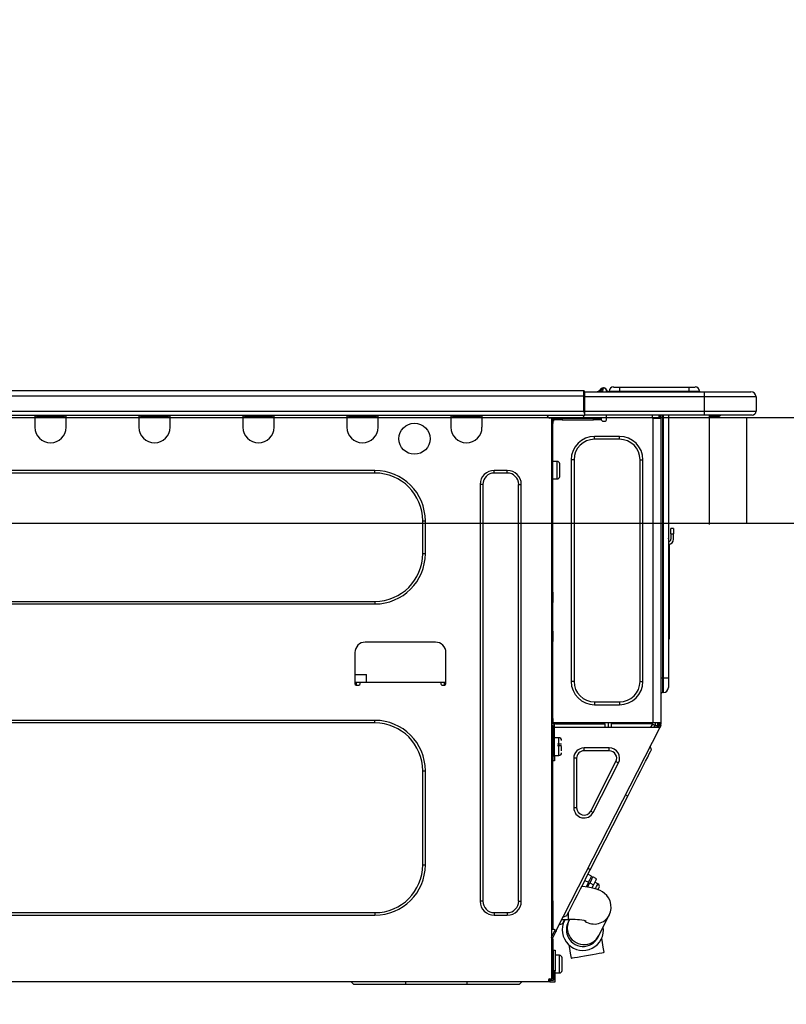
# Model space of a CAD drawing. Extents: x 0 to 26473, y -25 to 8845.
# Drawn here: x 20963 to 21252, y 2725 to 3096 of the extents above; entities that cross this region are included whole.
import ezdxf

# ---------------------------------------------------------------- set-up
doc = ezdxf.new("R2010")
doc.units = 0
doc.header["$LTSCALE"] = 50
doc.header["$MEASUREMENT"] = 0
doc.layers.get('0').update_dxf_attribs({"linetype": 'CONTINUOUS'})
doc.layers.get('DEFPOINTS').update_dxf_attribs({"color": 146, "linetype": 'CONTINUOUS'})
for name, color, linetype in [('126-甲板', 2, 'CONTINUOUS'), ('150-機器', 8, 'CONTINUOUS'), ('166-寸法B', 11, 'CONTINUOUS')]:
    doc.layers.add(name, color=color, linetype=linetype)
doc.styles.add('KH001', font='msgothic.ttc')
doc.dimstyles.new('KH1xx030', dxfattribs={"dimscale": 30, "dimtxt": 2, "dimasz": 0.6, "dimexe": 0.3, "dimexo": 1.2, "dimgap": 0.5, "dimtad": 3, "dimdec": 1, "dimdsep": 46, "dimlunit": 6, "dimtxsty": 'KH001', "dimblk": 'DOT', "dimcen": 1, "dimdle": 1, "dimclrd": 256, "dimclre": 256, "dimclrt": 256, "dimadec": 0, "dimazin": 0, "dimtfac": 1, "dimtdec": 1, "dimtix": 1, "dimtmove": 2, "dimatfit": 3, "dimldrblk": 'CLOSEDBLANK', "dimfxl": 1, "dimtolj": 1, "dimtzin": 0, "dimlwd": -1, "dimlwe": -1, "dimarcsym": 0})

# ---------------------------------------------------------------- blocks, each defined once
blk = doc.blocks.new('HT-F6S_D')
at = {"layer": '150-機器', "color": 13, "linetype": 'Continuous'}
for p, q in [((75.61, 9.2), (429.43, 9.2)), ((429.43, 9.2), (429.43, 9.2)), ((429.43, 7.24), (429.43, 9.2)), ((429.72, 8.91), (429.72, 8.81)), ((429.72, 8.91), (429.72, 7.24)), ((429.72, 8.82), (429.72, 8.91)), ((429.72, 8.81), (429.72, 8.82)), ((429.72, 8.81), (429.72, 6.85)), ((429.72, 8.81), (474.75, 8.81)), ((429.72, 8.71), (429.72, 8.65)), ((429.72, 6.85), (429.72, 8.32)), ((435.45, 9.24), (435.05, 8.93)), ((435.46, 9.25), (435.45, 9.24)), ((435.46, 9.25), (435.94, 9.86)), ((435.57, 8.81), (435.62, 8.87)), ((436.71, 10.22), (435.62, 8.87)), ((435.62, 8.87), (436.57, 8.87)), ((435.94, 9.86), (435.97, 9.89)), ((435.97, 9.89), (435.98, 9.91)), ((435.98, 9.91), (435.98, 9.91)), ((436.57, 8.87), (436.75, 9.63)), ((436.57, 8.87), (436.86, 8.81)), ((436.73, 10.26), (436.71, 10.22)), ((436.87, 10.22), (436.71, 10.22)), ((436.74, 10.27), (436.73, 10.26)), ((436.75, 10.28), (436.74, 10.27)), ((436.75, 10.28), (436.87, 10.28)), ((436.75, 9.63), (436.87, 10.22)), ((436.87, 10.22), (436.87, 10.28)), ((438.04, 9.1), (438.04, 9.05)), ((438.04, 8.81), (438.04, 9.1)), ((438.04, 9.05), (438.04, 8.81)), ((439.02, 9.01), (442.94, 9.01)), ((439.02, 9.01), (439.02, 8.81)), ((440.59, 10.57), (442.94, 10.57)), ((442.94, 10.57), (442.94, 9.01)), ((442.94, 10.57), (469.08, 10.57)), ((442.94, 9.01), (469.08, 9.01)), ((442.94, 9.01), (442.94, 8.81)), ((469.08, 10.57), (469.08, 9.01)), ((469.08, 10.57), (471.43, 10.57)), ((469.08, 9.01), (472.99, 9.01)), ((469.08, 9.01), (469.08, 8.81)), ((472.99, 9.01), (472.99, 8.81)), ((472.99, 8.81), (472.99, 9.01)), ((474.75, 8.81), (492.38, 8.81)), ((474.75, 8.81), (474.75, 6.85)), ((492.38, 8.81), (492.38, 8.81)), ((75.61, 7.24), (429.43, 7.24)), ((429.43, 1.47), (429.43, 7.24)), ((429.43, 7.24), (429.72, 7.24)), ((429.72, 7.24), (429.72, 0.59)), ((474.75, 6.85), (429.72, 6.85)), ((429.72, 1.47), (429.72, 6.85)), ((494.33, 6.85), (474.75, 6.85)), ((474.75, 6.85), (474.75, 1.47)), ((494.33, 6.85), (494.33, 1.47)), ((494.33, 6.85), (494.33, 6.85)), ((494.33, 6.85), (494.33, 1.47)), ((75.31, 0), (429.72, 0)), ((75.61, 1.47), (429.43, 1.47)), ((222.73, 0), (222.73, -0.69)), ((223.31, 0), (223.31, -0.1)), ((233.89, -0.1), (233.89, 0)), ((234.48, -0.69), (234.48, 0)), ((261.89, 0), (261.89, -0.69)), ((262.48, 0), (262.48, -0.1)), ((273.05, -0.1), (273.05, 0)), ((273.64, -0.69), (273.64, 0)), ((301.05, 0), (301.05, -0.69)), ((301.64, 0), (301.64, -0.1)), ((312.21, -0.1), (312.21, 0)), ((312.8, -0.69), (312.8, 0)), ((340.21, 0), (340.21, -0.69)), ((340.8, 0), (340.8, -0.1)), ((351.37, -0.1), (351.37, 0)), ((351.96, -0.69), (351.96, 0)), ((379.37, 0), (379.37, -0.69)), ((379.96, 0), (379.96, -0.1)), ((390.53, -0.1), (390.53, 0)), ((391.12, -0.69), (391.12, 0)), ((415.69, -0.2), (415.69, 0)), ((429.72, 1.47), (474.75, 1.47)), ((429.72, 0.59), (429.72, 1.47)), ((429.72, 0.59), (429.72, 0)), ((474.75, 0), (429.72, 0)), ((438.01, -1.76), (438.01, 0)), ((455.15, 0), (455.15, -0.69)), ((457.76, 0), (457.75, -1.17)), ((457.99, 0), (457.99, -0.69)), ((458.48, 0), (458.48, -0.69)), ((459.06, 0), (459.06, -99.17)), ((459.45, -99.17), (459.45, 0)), ((461.31, 0), (461.31, -99.17)), ((474.53, -0.05), (474.53, 0)), ((474.75, 1.47), (494.33, 1.47)), ((474.75, 1.47), (474.75, 0)), ((492.87, 0), (474.75, 0)), ((480.31, -0.59), (480.9, 0)), ((492.87, 0), (492.87, 0)), ((494.33, 1.47), (494.33, 1.47)), ((222.73, -0.69), (234.48, -0.69)), ((222.73, -0.69), (222.73, -4.6)), ((223.31, -0.1), (233.89, -0.1)), ((234.48, -4.6), (234.48, -0.69)), ((261.89, -0.69), (273.64, -0.69)), ((261.89, -0.69), (261.89, -4.6)), ((262.48, -0.1), (273.05, -0.1)), ((273.64, -4.6), (273.64, -0.69)), ((301.05, -0.69), (312.8, -0.69)), ((301.05, -0.69), (301.05, -4.6)), ((301.64, -0.1), (312.21, -0.1)), ((312.8, -4.6), (312.8, -0.69)), ((340.21, -0.69), (351.96, -0.69)), ((340.21, -0.69), (340.21, -4.6)), ((340.8, -0.1), (351.37, -0.1)), ((351.96, -4.6), (351.96, -0.69)), ((379.37, -0.69), (391.12, -0.69)), ((379.37, -0.69), (379.37, -4.6)), ((379.96, -0.1), (390.53, -0.1)), ((391.12, -4.6), (391.12, -0.69)), ((417.26, -1.17), (416.67, -1.17)), ((417.26, -1.17), (417.75, -1.17)), ((417.26, -1.17), (417.26, -212.45)), ((417.75, -3.13), (417.26, -3.13)), ((417.75, -1.17), (417.75, -3.13)), ((417.75, -2.25), (417.85, -2.25)), ((417.75, -66.67), (417.75, -3.13)), ((418.34, -1.76), (418.34, -1.17)), ((418.34, -1.17), (421.27, -1.17)), ((421.27, -1.76), (418.34, -1.76)), ((421.27, -1.17), (421.27, -1.76)), ((421.27, -1.17), (433.12, -1.17)), ((421.27, -1.76), (433.12, -1.76)), ((433.12, -1.76), (433.12, -1.17)), ((433.12, -1.17), (436.06, -1.17)), ((436.06, -1.76), (433.12, -1.76)), ((436.06, -1.17), (436.06, -1.76)), ((436.55, -2.25), (437.52, -2.25)), ((455.54, -116.01), (455.54, -1.16)), ((455.64, -1.17), (455.54, -1.16)), ((455.64, -1.17), (458.47, -1.17)), ((457.99, -0.69), (458.48, -0.69)), ((457.99, -1.17), (457.99, -0.69)), ((458.48, -1.16), (458.47, -1.17)), ((458.48, -0.69), (458.48, -1.16)), ((458.48, -1.16), (458.48, -116.01)), ((480.31, -0.59), (476.8, -0.59)), ((433.51, -9.1), (433.51, -8.03)), ((442.91, -8.03), (433.51, -8.03)), ((442.91, -9.1), (433.51, -9.1)), ((442.91, -9.1), (442.91, -8.03)), ((419.41, -17.43), (417.75, -17.43)), ((419.41, -20.76), (419.41, -17.43)), ((420.39, -23.1), (420.39, -18.41)), ((425.78, -16.84), (424.7, -16.84)), ((424.7, -16.84), (424.7, -100.35)), ((425.78, -16.84), (425.78, -100.35)), ((450.64, -100.35), (450.64, -16.84)), ((450.64, -16.84), (451.72, -16.84)), ((451.72, -100.35), (451.72, -16.84)), ((350.78, -20.85), (110.73, -20.85)), ((350.78, -21.83), (110.73, -21.83)), ((350.78, -21.83), (350.78, -20.85)), ((400.62, -20.85), (395.72, -20.85)), ((395.72, -21.83), (395.72, -20.85)), ((400.62, -21.83), (395.72, -21.83)), ((400.62, -21.83), (400.62, -20.85)), ((419.41, -24.08), (419.41, -20.76)), ((417.75, -24.08), (419.41, -24.08)), ((390.43, -26.14), (390.43, -183.17)), ((391.41, -26.14), (390.43, -26.14)), ((391.41, -26.14), (391.41, -183.17)), ((404.92, -183.17), (404.92, -26.14)), ((404.92, -26.14), (405.9, -26.14)), ((405.9, -183.17), (405.9, -26.14)), ((368.8, -39.85), (369.78, -39.85)), ((368.8, -52.18), (368.8, -39.85)), ((369.78, -52.18), (369.78, -39.85)), ((462.29, -44.74), (462.29, -42.78)), ((463.27, -42.78), (462.29, -42.78)), ((463.27, -42.78), (463.27, -44.74)), ((461.46, -47.04), (461.31, -46.38)), ((462.29, -44.74), (462.29, -46.7)), ((462.29, -44.74), (463.27, -44.74)), ((463.27, -46.7), (463.27, -44.74)), ((461.63, -48.71), (461.63, -82.46)), ((368.8, -52.18), (369.78, -52.18)), ((417.26, -66.67), (417.75, -66.67)), ((417.75, -66.67), (417.75, -68.63)), ((110.73, -70.2), (350.78, -70.2)), ((350.78, -70.2), (350.78, -71.17)), ((417.75, -68.63), (417.26, -68.63)), ((417.75, -69.12), (417.26, -69.12)), ((417.26, -70.1), (417.75, -70.1)), ((417.75, -68.63), (417.75, -69.12)), ((417.75, -69.12), (417.75, -70.1)), ((417.75, -70.1), (417.75, -70.59)), ((110.73, -71.17), (350.78, -71.17)), ((417.26, -70.59), (417.75, -70.59)), ((417.75, -81.36), (417.75, -70.59)), ((417.26, -81.36), (417.75, -81.36)), ((417.75, -81.36), (417.75, -81.85)), ((417.75, -81.85), (417.26, -81.85)), ((417.26, -82.83), (417.75, -82.83)), ((417.26, -83.31), (417.75, -83.31)), ((417.75, -85.27), (417.26, -85.27)), ((417.75, -81.85), (417.75, -82.83)), ((417.75, -82.83), (417.75, -83.31)), ((417.75, -83.31), (417.75, -85.27)), ((417.75, -116.5), (417.75, -85.27)), ((461.31, -82.46), (461.63, -82.46)), ((461.63, -84.42), (461.31, -84.42)), ((461.63, -82.46), (461.63, -84.42)), ((373.59, -85.57), (347.16, -85.57)), ((343.24, -89.48), (343.24, -101.23)), ((377.51, -101.23), (377.51, -89.48)), ((343.24, -97.71), (347.59, -97.71)), ((347.64, -100.64), (347.59, -97.71)), ((459.06, -99.17), (458.48, -99.17)), ((459.06, -99.17), (459.06, -104.56)), ((459.45, -99.17), (459.06, -99.17)), ((459.45, -104.56), (459.45, -99.17)), ((461.31, -99.17), (459.45, -99.17)), ((461.31, -99.17), (461.31, -102.7)), ((343.24, -100.64), (345.2, -100.64)), ((343.73, -100.64), (343.72, -101.72)), ((343.73, -101.72), (344.71, -101.72)), ((345.2, -101.23), (345.2, -100.64)), ((345.2, -100.64), (375.55, -100.64)), ((375.55, -100.64), (377.51, -100.64)), ((375.55, -100.64), (375.55, -101.23)), ((376.04, -101.72), (377.02, -101.72)), ((377.04, -101.72), (377.02, -100.64)), ((425.78, -100.35), (424.7, -100.35)), ((450.64, -100.35), (451.72, -100.35)), ((459.45, -104.56), (459.06, -104.56)), ((433.51, -108.08), (442.91, -108.08)), ((433.51, -108.08), (433.51, -109.16)), ((433.51, -109.16), (442.91, -109.16)), ((442.91, -108.08), (442.91, -109.16)), ((417.75, -114.35), (417.85, -114.35)), ((417.85, -114.35), (417.82, -116.31)), ((350.78, -115.03), (110.73, -115.03)), ((350.78, -116.01), (110.73, -116.01)), ((350.78, -116.01), (350.78, -115.03)), ((417.26, -116.99), (417.94, -116.99)), ((417.26, -117.58), (417.75, -117.58)), ((417.82, -116.31), (417.75, -116.31)), ((418.43, -116.5), (417.75, -116.5)), ((417.75, -117.58), (417.75, -119.54)), ((417.75, -117.58), (417.94, -117.58)), ((417.81, -116.99), (417.79, -117.58)), ((417.82, -116.31), (417.81, -116.5)), ((455.54, -116.01), (417.82, -116.01)), ((418.8, -116.31), (417.82, -116.31)), ((417.94, -116.99), (417.94, -128.35)), ((418.43, -128.35), (418.43, -116.5)), ((418.43, -117.58), (457.63, -117.58)), ((418.8, -116.01), (418.8, -116.31)), ((418.8, -116.31), (437.5, -116.31)), ((419.11, -194.25), (458.06, -117.8)), ((437.52, -117.58), (437.5, -116.31)), ((438.76, -117.58), (438.73, -116.01)), ((439.71, -116.01), (439.73, -117.58)), ((440.15, -116.04), (440.15, -116.01)), ((440.16, -116.16), (440.15, -116.04)), ((440.17, -116.24), (440.16, -116.16)), ((440.17, -116.29), (440.17, -116.24)), ((440.17, -116.31), (440.17, -116.29)), ((440.46, -116.31), (440.17, -116.31)), ((440.47, -116.04), (440.46, -116.16)), ((440.46, -116.16), (440.46, -116.24)), ((440.46, -116.24), (440.46, -116.29)), ((440.46, -116.29), (440.46, -116.31)), ((441.54, -116.31), (440.46, -116.31)), ((440.47, -116.01), (440.47, -116.04)), ((441.54, -116.31), (441.53, -116.01)), ((453.91, -116.31), (441.54, -116.31)), ((453.91, -116.31), (453.9, -116.01)), ((454.99, -116.31), (453.91, -116.31)), ((454.75, -117.58), (455.3, -116.53)), ((454.97, -116.04), (454.97, -116.01)), ((454.98, -116.16), (454.97, -116.04)), ((454.99, -116.24), (454.98, -116.16)), ((454.99, -116.29), (454.99, -116.24)), ((454.99, -116.31), (454.99, -116.29)), ((455.27, -116.31), (454.99, -116.31)), ((455.28, -116.24), (455.27, -116.29)), ((455.27, -116.29), (455.27, -116.31)), ((455.28, -116.01), (455.28, -116.04)), ((455.28, -116.04), (455.28, -116.16)), ((455.28, -116.16), (455.28, -116.24)), ((455.3, -116.53), (455.31, -116.01)), ((458.48, -116.01), (455.54, -116.01)), ((456.28, -116.79), (455.86, -117.58)), ((456.07, -117.58), (456.47, -116.83)), ((456.29, -116.01), (456.28, -116.79)), ((456.47, -116.83), (456.49, -116.01)), ((457.25, -117.03), (456.96, -117.58)), ((457.05, -117.58), (457.5, -116.7)), ((457.27, -116.01), (457.25, -117.03)), ((457.5, -116.7), (457.5, -116.01)), ((457.6, -117.58), (457.99, -116.82)), ((457.63, -117.57), (457.64, -117.55)), ((457.63, -117.58), (457.63, -117.57)), ((458.06, -117.8), (457.63, -117.58)), ((457.64, -117.55), (457.66, -117.51)), ((457.66, -117.51), (457.69, -117.45)), ((457.69, -117.45), (457.73, -117.39)), ((457.73, -117.39), (457.76, -117.31)), ((457.76, -117.31), (457.81, -117.23)), ((457.81, -117.23), (457.85, -117.14)), ((457.99, -116.88), (457.85, -117.14)), ((457.85, -117.14), (458.29, -117.37)), ((457.99, -116.5), (457.99, -116.01)), ((458.48, -116.5), (457.99, -116.5)), ((457.99, -116.88), (457.99, -116.5)), ((458.07, -117.79), (458.06, -117.8)), ((458.08, -117.77), (458.07, -117.79)), ((458.1, -117.73), (458.08, -117.77)), ((458.13, -117.67), (458.1, -117.73)), ((458.16, -117.61), (458.13, -117.67)), ((458.2, -117.53), (458.16, -117.61)), ((458.24, -117.45), (458.2, -117.53)), ((458.29, -117.37), (458.24, -117.45)), ((458.48, -116.99), (458.29, -117.37)), ((458.48, -116.01), (458.48, -116.5)), ((458.48, -116.99), (458.48, -116.5)), ((417.75, -119.54), (417.26, -119.54)), ((417.75, -183.04), (417.75, -119.54)), ((420.1, -121.59), (418.43, -121.59)), ((420.1, -128.25), (420.1, -121.59)), ((417.94, -122.97), (417.75, -122.97)), ((421.08, -124.04), (419.61, -124.04)), ((419.61, -124.53), (421.08, -124.53)), ((421.08, -126.53), (421.08, -124.92)), ((429.56, -126.49), (429.56, -125.41)), ((439.06, -125.41), (429.56, -125.41)), ((439.06, -126.49), (439.06, -125.41)), ((454.93, -126.1), (454.51, -124.78)), ((454.84, -126.28), (454.93, -126.1)), ((417.75, -126.88), (417.94, -126.88)), ((417.94, -128.35), (418.43, -128.35)), ((417.94, -130.31), (417.94, -128.35)), ((418.43, -128.25), (420.1, -128.25)), ((418.43, -128.35), (418.43, -130.31)), ((426.76, -129.3), (425.68, -129.3)), ((425.68, -129.3), (425.68, -147.93)), ((426.76, -129.3), (426.76, -147.93)), ((439.06, -126.49), (429.56, -126.49)), ((452.76, -130.36), (453.52, -128.87)), ((453.52, -128.87), (454.13, -127.68)), ((454.13, -127.68), (454.57, -126.81)), ((454.57, -126.81), (454.84, -126.28)), ((418.43, -130.31), (417.94, -130.31)), ((432.06, -149.2), (441.56, -130.57)), ((433.02, -149.69), (442.52, -131.06)), ((441.56, -130.57), (442.52, -131.06)), ((450.85, -134.12), (451.87, -132.12)), ((451.87, -132.12), (452.76, -130.36)), ((368.8, -169.47), (368.8, -134.03)), ((368.8, -134.03), (369.78, -134.03)), ((369.78, -169.47), (369.78, -134.03)), ((448.55, -138.63), (449.74, -136.3)), ((449.74, -136.3), (450.85, -134.12)), ((447.31, -141.06), (448.55, -138.63)), ((431.91, -171.29), (446.04, -143.55)), ((446.04, -143.55), (445.17, -143.1)), ((446.04, -143.55), (447.31, -141.06)), ((426.76, -147.93), (425.68, -147.93)), ((432.06, -149.2), (433.02, -149.69)), ((368.8, -169.47), (369.78, -169.47)), ((429.41, -176.2), (430.64, -173.77)), ((430.64, -173.77), (431.91, -171.29)), ((432.42, -173.74), (431.02, -173.03)), ((431.91, -171.29), (431.04, -170.84)), ((431.73, -175.09), (432.1, -174.36)), ((432.1, -174.36), (432.34, -173.9)), ((432.34, -173.9), (432.42, -173.74)), ((432.77, -174.12), (432.54, -174.58)), ((432.85, -173.97), (432.77, -174.12)), ((434.25, -174.68), (432.85, -173.97)), ((428.22, -178.53), (429.41, -176.2)), ((429.96, -177.78), (428.66, -177.66)), ((429.85, -175.33), (431.25, -176.04)), ((431.62, -178.01), (429.96, -177.78)), ((431.25, -176.04), (430.33, -177.83)), ((431.08, -177.45), (430.64, -177.23)), ((430.85, -177.91), (431.68, -176.26)), ((431.25, -176.04), (431.73, -175.09)), ((433.32, -178.36), (431.62, -178.01)), ((432.17, -175.31), (431.68, -176.26)), ((431.68, -176.26), (433.08, -176.97)), ((432.54, -174.58), (432.17, -175.31)), ((433.08, -176.97), (432.46, -178.19)), ((433.56, -176.02), (433.08, -176.97)), ((433.94, -175.29), (433.56, -176.02)), ((434.78, -176.65), (433.56, -176.03)), ((433.88, -178.42), (434.3, -177.59)), ((434.17, -174.83), (433.94, -175.29)), ((434.25, -174.68), (434.17, -174.83)), ((434.3, -177.59), (434.6, -177)), ((434.6, -177), (434.76, -176.69)), ((434.76, -176.69), (434.78, -176.65)), ((435.11, -178.15), (435.21, -177.97)), ((426.09, -182.71), (427.1, -180.72)), ((427.1, -180.72), (428.22, -178.53)), ((434.58, -178.74), (433.32, -178.36)), ((433.84, -178.49), (433.88, -178.42)), ((435.57, -179.14), (434.58, -178.74)), ((434.78, -178.82), (434.81, -178.75)), ((434.81, -178.75), (434.99, -178.4)), ((434.99, -178.4), (435.11, -178.15)), ((436.46, -179.63), (435.57, -179.14)), ((437.31, -180.24), (436.46, -179.63)), ((438.1, -181.02), (437.31, -180.24)), ((438.79, -181.96), (438.1, -181.02)), ((391.41, -183.17), (390.43, -183.17)), ((404.92, -183.17), (405.9, -183.17)), ((417.26, -183.04), (417.75, -183.04)), ((417.75, -183.04), (417.75, -193.81)), ((424.43, -185.96), (425.19, -184.47)), ((425.19, -184.47), (426.09, -182.71)), ((439.34, -183.09), (438.79, -181.96)), ((439.68, -184.39), (439.34, -183.09)), ((439.74, -185.86), (439.68, -184.39)), ((110.73, -187.48), (350.78, -187.48)), ((110.73, -188.46), (350.78, -188.46)), ((350.78, -187.48), (350.78, -188.46)), ((395.72, -187.48), (395.72, -188.46)), ((395.72, -187.48), (400.62, -187.48)), ((395.72, -188.46), (400.62, -188.46)), ((400.62, -187.48), (400.62, -188.46)), ((423.02, -188.73), (421.7, -189.16)), ((423.02, -188.73), (423.11, -188.56)), ((423.11, -188.56), (423.38, -188.03)), ((423.38, -188.03), (423.82, -187.16)), ((423.65, -190.08), (423.65, -187.5)), ((423.82, -187.16), (424.43, -185.96)), ((435.15, -196.11), (439.05, -188.37)), ((439.05, -188.37), (439.51, -187.18)), ((439.51, -187.18), (439.74, -185.86)), ((421.51, -191.7), (420.19, -192.13)), ((421.24, -190.08), (423.65, -190.08)), ((421.51, -191.7), (421.6, -191.52)), ((421.6, -191.52), (421.87, -190.99)), ((421.87, -190.99), (422.31, -190.12)), ((422.31, -190.12), (422.34, -190.08)), ((423.57, -191.05), (423.56, -191.05)), ((423.58, -191.02), (423.57, -191.05)), ((423.6, -190.97), (423.58, -191.02)), ((423.64, -190.9), (423.6, -190.97)), ((423.68, -190.82), (423.64, -190.9)), ((423.73, -190.71), (423.68, -190.82)), ((423.8, -190.59), (423.73, -190.71)), ((423.87, -190.44), (423.8, -190.59)), ((424.05, -190.08), (423.87, -190.44)), ((417.75, -193.81), (417.26, -193.81)), ((417.26, -196.81), (418.45, -194.47)), ((418.24, -193.81), (417.75, -193.81)), ((417.75, -196.92), (418.89, -194.69)), ((419.11, -194.25), (418.24, -193.81)), ((418.45, -194.47), (418.49, -194.38)), ((418.89, -194.69), (418.45, -194.47)), ((418.49, -194.38), (418.54, -194.3)), ((418.54, -194.3), (418.58, -194.22)), ((418.58, -194.22), (418.61, -194.16)), ((418.61, -194.16), (418.64, -194.1)), ((418.64, -194.1), (418.66, -194.06)), ((418.66, -194.06), (418.67, -194.04)), ((418.67, -194.04), (418.67, -194.03)), ((418.93, -194.6), (418.89, -194.69)), ((418.97, -194.52), (418.93, -194.6)), ((419.01, -194.45), (418.97, -194.52)), ((419.04, -194.38), (419.01, -194.45)), ((419.07, -194.33), (419.04, -194.38)), ((419.09, -194.29), (419.07, -194.33)), ((419.11, -194.26), (419.09, -194.29)), ((419.11, -194.25), (419.11, -194.26)), ((434.89, -196.64), (434.92, -196.57)), ((434.92, -196.57), (434.97, -196.49)), ((434.97, -196.49), (435.02, -196.38)), ((435.02, -196.38), (435.08, -196.26)), ((435.08, -196.26), (435.15, -196.11)), ((417.26, -197.47), (417.75, -197.47)), ((417.26, -197.96), (417.75, -197.96)), ((417.75, -199.92), (417.26, -199.92)), ((417.75, -197.47), (417.75, -196.92)), ((417.75, -197.47), (417.75, -197.96)), ((417.75, -197.96), (417.75, -199.92)), ((417.75, -199.92), (417.75, -210.98)), ((423.81, -199.62), (424.05, -200.95)), ((434.84, -196.73), (434.85, -196.72)), ((434.85, -196.72), (434.86, -196.69)), ((434.86, -196.69), (434.89, -196.64)), ((436.48, -198.73), (436.2, -197.15)), ((436.8, -200.54), (436.48, -198.73)), ((418.04, -201.58), (418.63, -201.58)), ((418.04, -209.41), (418.04, -201.58)), ((418.63, -201.58), (418.63, -209.41)), ((420.29, -203.54), (418.63, -203.54)), ((420.29, -206.87), (420.29, -203.54)), ((424.05, -200.95), (424.37, -202.76)), ((424.37, -202.76), (424.7, -204.64)), ((427.06, -204.22), (428.34, -203.99)), ((428.34, -203.99), (429.77, -203.73)), ((429.77, -203.73), (431.26, -203.47)), ((431.26, -203.47), (432.74, -203.2)), ((432.74, -203.2), (434.11, -202.96)), ((434.11, -202.96), (435.29, -202.75)), ((435.29, -202.75), (436.22, -202.58)), ((436.22, -202.58), (436.85, -202.47)), ((437.14, -202.42), (436.8, -200.54)), ((436.85, -202.47), (437.12, -202.42)), ((437.12, -202.42), (437.14, -202.42)), ((418.04, -204.91), (417.75, -204.91)), ((420.29, -210.2), (420.29, -206.87)), ((421.27, -209.22), (421.27, -204.52)), ((424.7, -204.64), (424.8, -204.62)), ((424.8, -204.62), (425.24, -204.54)), ((425.24, -204.54), (426.01, -204.4)), ((426.01, -204.4), (427.06, -204.22)), ((417.26, -210.98), (417.75, -210.98)), ((417.75, -208.83), (418.04, -208.83)), ((417.75, -209.02), (418.04, -209.02)), ((418.04, -209.61), (417.75, -209.61)), ((417.75, -210.98), (417.75, -212.94)), ((418.63, -209.41), (418.04, -209.41)), ((418.04, -209.41), (418.04, -212.94)), ((418.63, -213.52), (418.63, -209.41)), ((418.63, -210.2), (420.29, -210.2)), ((416.18, -213.52), (-2.25, -213.52)), ((342.85, -214.5), (341.87, -213.52)), ((362.43, -214.5), (342.85, -214.5)), ((362.43, -214.5), (362.43, -213.52)), ((385.54, -214.5), (362.43, -214.5)), ((385.54, -214.5), (385.54, -213.52)), ((405.12, -214.5), (385.54, -214.5)), ((405.12, -214.5), (406.1, -213.52)), ((416.18, -212.94), (416.18, -213.52)), ((416.18, -212.94), (416.67, -212.94)), ((416.67, -213.52), (416.18, -213.52)), ((416.67, -212.45), (417.26, -212.45)), ((416.67, -212.94), (416.67, -213.52)), ((416.67, -212.94), (418.04, -212.94)), ((416.67, -213.52), (418.63, -213.52)), ((417.26, -212.94), (417.26, -212.45))]:
    blk.add_line(p, q, dxfattribs=at)
for points in [[(435.45, 9.24), (435.38, 9.14), (435.33, 9.04), (435.32, 8.96), (435.33, 8.9), (435.38, 8.85), (435.4, 8.84)], [(455.3, -116.53), (455.31, -116.53), (455.33, -116.54), (455.37, -116.55), (455.42, -116.56), (455.49, -116.58), (455.57, -116.6), (455.65, -116.62), (455.75, -116.65), (455.86, -116.68), (455.97, -116.71), (456.09, -116.74), (456.21, -116.77), (456.28, -116.79)], [(456.47, -116.83), (456.57, -116.86), (456.67, -116.88), (456.76, -116.91), (456.85, -116.93), (456.93, -116.95), (457.01, -116.97), (457.07, -116.99), (457.13, -117), (457.18, -117.01), (457.21, -117.02), (457.24, -117.03), (457.25, -117.03), (457.25, -117.03)]]:
    blk.add_lwpolyline(points, dxfattribs=at)
blk.add_circle((365.66, -8.91), 5.87, dxfattribs=at)
for centre, radius, start, end in [((429.43, 8.91), 0.294, 0, 90), ((429.43, 8.91), 0.294, 0, 90), ((429.43, 8.91), 0.294, 0, 90), ((429.43, 8.91), 0.294, 0, 90), ((434.54, 9.99), 1.17, 270, 296.1534), ((435.14, 9.91), 1.1, 270.0058, 283.7394), ((435.62, 7.89), 0.977, 89.7394, 102.5785), ((436.7, 9.25), 0.973, 89.7002, 141.3049), ((436.75, 9.3), 0.979, 90, 141.3402), ((436.87, 9.1), 1.17, 0, 90), ((436.87, 9.05), 1.17, 0.0801, 90.0802), ((436.9, 9.18), 1.09, 17.2005, 80.5699), ((436.95, 9.17), 1.07, 19.9764, 82.9678), ((436.87, 9.1), 1.18, 0.0014, 22.0202), ((439.04, 9.99), 1.17, 202.0243, 268.8113), ((439.04, 9.99), 1.17, 202.0243, 268.8111), ((436.87, 9.1), 1.18, 0.0014, 22.0202), ((438.92, 9.11), 0.879, 180.0629, 199.584), ((440.59, 9.01), 1.57, 90, 180), ((471.43, 9.01), 1.57, 0, 90), ((471.43, 9.01), 1.57, 0, 90), ((492.38, 6.85), 1.96, 0, 90), ((492.38, 6.85), 1.96, 0, 90), ((426.32, -0.05), 3.46, 10.7113, 26.1575), ((492.87, 1.47), 1.47, 270, 0), ((492.87, 1.47), 1.47, 270, 0), ((416.67, -0.2), 0.979, 180, 270), ((417.85, -1.76), 0.49, 270, 0), ((430.87, -1.76), 1.96, 115.8419, 162.5424), ((436.55, -1.76), 0.49, 180, 270), ((437.52, -1.76), 0.49, 270, 0), ((455.64, -0.69), 0.49, 180, 258.463), ((228.6, -4.6), 5.87, 180, 0), ((267.76, -4.6), 5.87, 180, 0), ((306.92, -4.6), 5.87, 180, 0), ((346.08, -4.6), 5.87, 180, 0), ((385.24, -4.6), 5.87, 180, 0), ((433.51, -16.84), 8.81, 90, 180), ((433.51, -16.84), 7.73, 90, 180), ((442.91, -16.84), 8.81, 0, 90), ((442.91, -16.84), 7.73, 0, 90), ((419.41, -18.41), 0.979, 0, 90), ((350.78, -39.85), 18.99, 0, 90), ((350.78, -39.85), 18.01, 0, 90), ((395.72, -26.14), 5.29, 90, 180), ((395.72, -26.14), 4.31, 90, 180), ((400.62, -26.14), 5.29, 0, 90), ((400.62, -26.14), 4.31, 0, 90), ((419.41, -23.1), 0.979, 270, 0), ((461.31, -46.7), 0.979, 270, 0), ((461.31, -46.7), 1.96, 270, 0), ((453.6, -48.71), 8.03, 7.6102, 12), ((350.78, -52.18), 18.99, 270, 0), ((350.78, -52.18), 18.01, 270, 0), ((347.16, -89.48), 3.92, 90, 180), ((373.59, -89.48), 3.92, 0, 90), ((343.73, -101.23), 0.49, 180, 270), ((344.71, -101.23), 0.49, 270, 0), ((376.04, -101.23), 0.49, 180, 270), ((377.02, -101.23), 0.49, 270, 0), ((433.51, -100.35), 8.81, 180, 270), ((433.51, -100.35), 7.73, 180, 270), ((442.91, -100.35), 7.73, 270, 0), ((442.91, -100.35), 8.81, 270, 0), ((459.45, -102.7), 1.86, 270, 0), ((459.06, -105.15), 0.587, 90, 180), ((350.78, -134.03), 18.99, 0, 90), ((350.78, -134.03), 18.01, 0, 90), ((420.1, -122.57), 0.979, 0, 90), ((429.56, -129.3), 3.88, 90, 180), ((439.06, -129.3), 3.88, 333, 90), ((420.1, -127.27), 0.979, 270, 0), ((429.56, -129.3), 2.81, 90, 180), ((439.06, -129.3), 2.81, 333, 90), ((429.56, -147.93), 3.88, 180, 333), ((429.56, -147.93), 2.81, 180, 333), ((350.78, -169.47), 18.99, 270, 0), ((350.78, -169.47), 18.01, 270, 0), ((434.34, -177.52), 0.979, 333, 63), ((395.72, -183.17), 5.29, 180, 270), ((395.72, -183.17), 4.31, 180, 270), ((400.62, -183.17), 5.29, 270, 0), ((400.62, -183.17), 4.31, 270, 0), ((433.47, -185.49), 6.28, 235.317, 333.2814), ((429.11, -193.92), 7.78, 153, 8.2398), ((429.2, -193.89), 6.31, 153.3141, 200.2038), ((429.37, -193.2), 6.15, 153.3952, 200.865), ((424.64, -218.44), 28.38, 78.3305, 91.996), ((429.2, -193.89), 6.31, 200.2038, 333.3141), ((429.55, -193.19), 6.32, 200.3388, 332.4458), ((420.29, -204.52), 0.979, 0, 90), ((420.29, -209.22), 0.979, 270, 0), ((416.67, -212.94), 0.49, 90, 180)]:
    blk.add_arc(centre, radius, start, end, dxfattribs=at)
at = {"layer": 'DEFPOINTS', "color": 13, "linetype": 'Continuous'}
blk.add_line((476.8, -41.29), (476.8, 0), dxfattribs=at)
blk = doc.blocks.new('_Dot')
at = {"color": 0, "linetype": 'ByBlock', "lineweight": -2}
blk.add_line((-0.5, 0), (-1, 0), dxfattribs=at)
at = {"color": 0, "linetype": 'ByBlock', "const_width": 0.5}
blk.add_lwpolyline([(-0.25, 0, 1), (0.25, 0, 1)], format="xyb", close=True, dxfattribs=at)
blk = doc.blocks.new('*D179')
at = {"layer": '166-寸法B', "transparency": 16777216}
for p, q in [((20707.92, 2982.36), (20707.92, 3244.36)), ((21607.92, 2982.36), (21607.92, 3244.36)), ((20725.92, 3235.36), (21589.92, 3235.36))]:
    blk.add_line(p, q, dxfattribs=at)
at = {"layer": 'DEFPOINTS', "color": 0, "transparency": 16777216}
for p in [(21607.92, 3235.36), (20707.92, 2946.36), (21607.92, 2946.36)]:
    blk.add_point(p, dxfattribs=at)
at = {"layer": '166-寸法B', "transparency": 16777216, "xscale": 18, "yscale": 18, "zscale": 18, "rotation": 180}
blk.add_blockref('_Dot', (20707.92, 3235.36), dxfattribs=at)
at = {"layer": '166-寸法B', "transparency": 16777216, "xscale": 18, "yscale": 18, "zscale": 18}
blk.add_blockref('_Dot', (21607.92, 3235.36), dxfattribs=at)
at = {"layer": '166-寸法B', "transparency": 16777216, "insert": (21157.92, 3280.36), "char_height": 60, "attachment_point": 5, "style": 'KH001'}
blk.add_mtext('\\A1;900', dxfattribs=at)
blk = doc.blocks.new('_ClosedBlank')
at = {"color": 0, "linetype": 'ByBlock', "lineweight": -2}
for p, q in [((-1, 0.167), (0, 0)), ((-1, 0.167), (-1, -0.167)), ((0, 0), (-1, -0.167))]:
    blk.add_line(p, q, dxfattribs=at)
blk = doc.blocks.new('*D185')
at = {"layer": '166-寸法B', "transparency": 16777216}
for p, q in [((21357.92, 2836.93), (21357.92, 2623.93)), ((20717.92, 2683.36), (20717.92, 2623.93)), ((21339.92, 2632.93), (20735.92, 2632.93))]:
    blk.add_line(p, q, dxfattribs=at)
at = {"layer": 'DEFPOINTS', "color": 0, "transparency": 16777216}
for p in [(21357.92, 2872.93), (20717.92, 2719.36), (20717.92, 2632.93)]:
    blk.add_point(p, dxfattribs=at)
at = {"layer": '166-寸法B', "transparency": 16777216, "xscale": 18, "yscale": 18, "zscale": 18, "rotation": 180}
blk.add_blockref('_Dot', (20717.92, 2632.93), dxfattribs=at)
at = {"layer": '166-寸法B', "transparency": 16777216, "xscale": 18, "yscale": 18, "zscale": 18}
blk.add_blockref('_Dot', (21357.92, 2632.93), dxfattribs=at)
at = {"layer": '166-寸法B', "transparency": 16777216, "insert": (21037.92, 2677.93), "char_height": 60, "attachment_point": 5, "style": 'KH001'}
blk.add_mtext('\\A1;640', dxfattribs=at)

msp = doc.modelspace()

# ---------------------------------------------------------------- linework, layer by layer
at = {"layer": '126-甲板'}
msp.add_line((21236.92, 2906.36), (21236.92, 2946.36), dxfattribs=at)
msp.add_lwpolyline([(20707.92, 2946.36), (21607.92, 2946.36), (21607.92, 2906.36), (20707.92, 2906.36)], close=True, dxfattribs=at)

# ---------------------------------------------------------------- block references
at = {"layer": '150-機器'}
msp.add_blockref('HT-F6S_D', (20746.11, 2947.24), dxfattribs=at)

# ---------------------------------------------------------------- dimensions: what is measured, and where the dimension line sits
at = {"layer": '166-寸法B'}
for base, p1, p2, picture, middle in [((21607.92, 3235.36), (20707.92, 2946.36), (21607.92, 2946.36), '*D179', (21157.92, 3280.36)), ((20717.92, 2632.93), (21357.92, 2872.93), (20717.92, 2719.36), '*D185', (21037.92, 2677.93))]:
    dim = msp.add_linear_dim(base=base, p1=p1, p2=p2, dimstyle='KH1xx030', dxfattribs=at)
    dim.commit()
    dim.dimension.update_dxf_attribs({"geometry": picture, "text_midpoint": middle})

doc.saveas('drawing.dxf')
